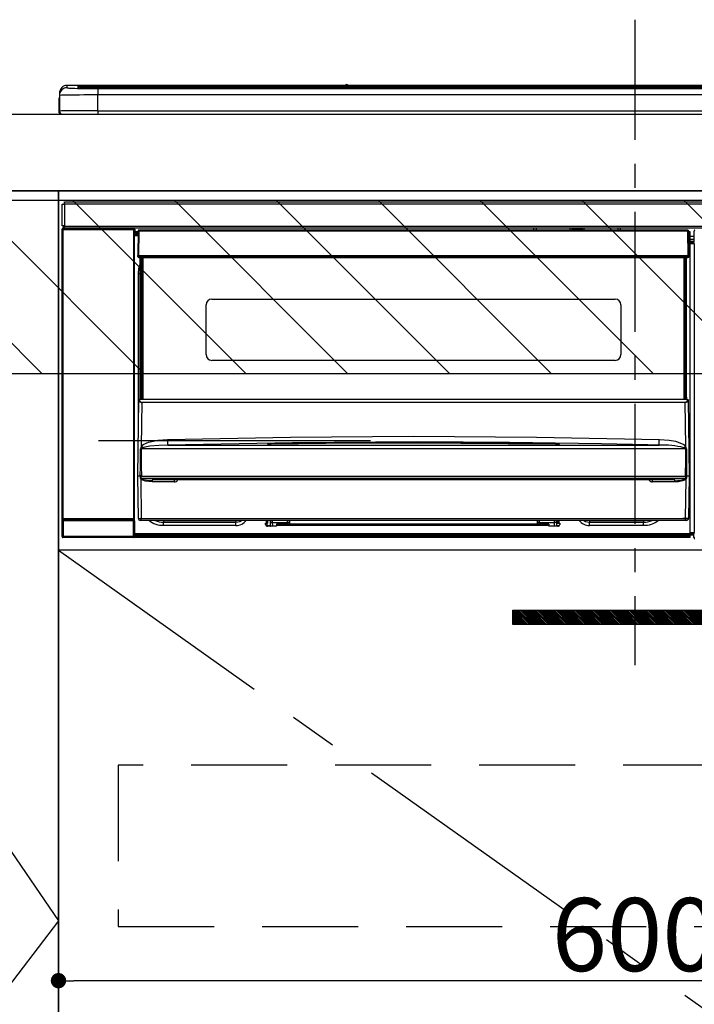
# Model space of a CAD drawing. Extents: x 55896 to 82369, y -11055 to -2185.
# Drawn here: x 75139 to 75490, y -8588 to -8076 of the extents above; entities that cross this region are included whole.
import ezdxf

# ---------------------------------------------------------------- set-up
doc = ezdxf.new("R2010")
doc.units = 0
doc.header["$LTSCALE"] = 50
doc.header["$MEASUREMENT"] = 0
doc.linetypes.add('CENTER', pattern=[2, 1.25, -0.25, 0.25, -0.25])
doc.linetypes.add('HIDDEN', pattern=[0.375, 0.25, -0.125])
doc.layers.get('0').update_dxf_attribs({"linetype": 'CONTINUOUS'})
doc.layers.get('DEFPOINTS').update_dxf_attribs({"color": 146, "linetype": 'CONTINUOUS'})
for name, color, linetype in [('120-キャビネット（外）', 7, 'CONTINUOUS'), ('121-キャビネット（中）', 253, 'HIDDEN'), ('122-扉', 6, 'CONTINUOUS'), ('123-扉向き', 231, 'CENTER'), ('126-甲板', 2, 'CONTINUOUS'), ('142-把手', 4, 'CONTINUOUS'), ('150-機器', 8, 'CONTINUOUS'), ('180-補助', 161, 'CONTINUOUS')]:
    doc.layers.add(name, color=color, linetype=linetype)
doc.styles.add('KH001', font='txt')
doc.dimstyles.new('KH1xx015', dxfattribs={"dimscale": 10, "dimtxt": 3.8, "dimasz": 0.8, "dimexe": 0.3, "dimexo": 1.2, "dimgap": 0.5, "dimtad": 3, "dimdec": 1, "dimdsep": 46, "dimlunit": 6, "dimtxsty": 'KH001', "dimblk": 'DOT', "dimcen": 1, "dimdle": 1, "dimclrd": 256, "dimclre": 256, "dimclrt": 256, "dimadec": 0, "dimazin": 0, "dimtfac": 1, "dimtdec": 1, "dimtix": 1, "dimtmove": 2, "dimatfit": 3, "dimldrblk": 'CLOSEDBLANK', "dimfxl": 1, "dimtolj": 1, "dimtzin": 0, "dimlwd": -1, "dimlwe": -1, "dimarcsym": 0})

# ---------------------------------------------------------------- blocks, each defined once
blk = doc.blocks.new('_Dot')
at = {"color": 0, "linetype": 'ByBlock', "lineweight": -2}
blk.add_line((-0.5, 0), (-1, 0), dxfattribs=at)
at = {"color": 0, "linetype": 'ByBlock', "const_width": 0.5}
blk.add_lwpolyline([(-0.25, 0, 1), (0.25, 0, 1)], format="xyb", close=True, dxfattribs=at)
blk = doc.blocks.new('*D138')
at = {"layer": 'DEFPOINTS', "transparency": 16777216}
for p, q in [((75759.43, -8363.89), (75759.43, -8579.01)), ((75159.43, -8375.89), (75159.43, -8579.01)), ((75751.43, -8576.01), (75167.43, -8576.01))]:
    blk.add_line(p, q, dxfattribs=at)
at = {"layer": 'DEFPOINTS', "color": 0, "transparency": 16777216}
for p in [(75759.43, -8351.89), (75159.43, -8363.89), (75159.43, -8576.01)]:
    blk.add_point(p, dxfattribs=at)
at = {"layer": 'DEFPOINTS', "transparency": 16777216, "xscale": 8, "yscale": 8, "zscale": 8, "rotation": 180}
blk.add_blockref('_Dot', (75159.43, -8576.01), dxfattribs=at)
at = {"layer": 'DEFPOINTS', "transparency": 16777216, "xscale": 8, "yscale": 8, "zscale": 8}
blk.add_blockref('_Dot', (75759.43, -8576.01), dxfattribs=at)
at = {"layer": 'DEFPOINTS', "transparency": 16777216, "insert": (75459.43, -8552.01), "char_height": 38, "attachment_point": 5, "style": 'KH001'}
blk.add_mtext('\\A1;600', dxfattribs=at)
blk = doc.blocks.new('_ClosedBlank')
at = {"color": 0, "linetype": 'ByBlock', "lineweight": -2}
for p, q in [((-1, 0.167), (0, 0)), ((-1, 0.167), (-1, -0.167)), ((0, 0), (-1, -0.167))]:
    blk.add_line(p, q, dxfattribs=at)
blk = doc.blocks.new('HT-F6S_S')
at = {"layer": '150-機器', "color": 161, "linetype": 'CENTER'}
blk.add_line((0, 49.1), (0, -286.92), dxfattribs=at)
at = {"layer": '150-機器', "color": 13, "linetype": 'Continuous'}
for p, q in [((-299.5, 10.93), (-299.5, 9.68)), ((-295.5, 13.68), (-295.5, 14.93)), ((-150.73, 14.93), (-295.5, 14.93)), ((-150.73, 14.93), (-295.5, 14.93)), ((-295.5, 14.93), (-295.5, 14.93)), ((-290, 14.71), (-290, 13.69)), ((-290, 13.69), (-289.9, 13.68)), ((-289.9, 13.68), (-289.9, 13.68)), ((-289.5, 13.61), (-289.5, 14.21)), ((-289.5, 13.61), (-289.5, 14.21)), ((-284.5, 14.86), (-284.5, 14.36)), ((-284.5, 14.86), (284.5, 14.86)), ((284.5, 14.36), (-284.5, 14.36)), ((-284.5, 13.83), (-284.5, 14.36)), ((234.74, 13.83), (-284, 13.83)), ((279.5, 13.42), (-279.5, 13.42)), ((-279.5, 13.42), (-279.5, 13.42)), ((279.5, 13.42), (-279.5, 13.42)), ((-279.5, 13.25), (-279.5, 9.93)), ((-279.5, 13.25), (279.5, 13.25)), ((-253.25, 13.56), (-253.25, 13.42)), ((-241.25, 13.59), (-252.25, 13.59)), ((-240.25, 13.56), (-240.25, 13.42)), ((-240.25, 13.42), (-240.25, 13.56)), ((-219, 13.56), (-219, 13.42)), ((-207, 13.59), (-218, 13.59)), ((-206, 13.56), (-206, 13.42)), ((-206, 13.42), (-206, 13.56)), ((-200, 13.56), (-200, 13.42)), ((-169, 13.59), (-199, 13.59)), ((-168, 13.56), (-168, 13.42)), ((-168, 13.42), (-168, 13.56)), ((-162, 13.56), (-162, 13.42)), ((-150, 13.59), (-161, 13.59)), ((-150.69, 14.88), (-150.74, 14.89)), ((-150.74, 14.89), (-150.74, 14.89)), ((-150.52, 14.88), (-150.69, 14.88)), ((-150.28, 14.87), (-150.52, 14.88)), ((-150, 14.87), (-150.28, 14.87)), ((-149.72, 14.87), (-150, 14.87)), ((-149.48, 14.88), (-149.72, 14.87)), ((-149.31, 14.88), (-149.48, 14.88)), ((-149.26, 14.89), (-149.31, 14.88)), ((149.27, 14.93), (-149.27, 14.93)), ((149.27, 14.93), (-149.27, 14.93)), ((-149.26, 14.89), (-149.26, 14.89)), ((-149, 13.56), (-149, 13.42)), ((-149, 13.42), (-149, 13.56)), ((-120.66, 13.56), (-120.66, 13.42)), ((-108.66, 13.58), (-119.66, 13.58)), ((-107.66, 13.56), (-107.66, 13.42)), ((-107.66, 13.42), (-107.66, 13.56)), ((-101.66, 13.56), (-101.66, 13.42)), ((-89.66, 13.58), (-100.66, 13.58)), ((-88.66, 13.56), (-88.66, 13.42)), ((-88.66, 13.42), (-88.66, 13.56)), ((-82.66, 13.56), (-82.66, 13.42)), ((-70.66, 13.58), (-81.66, 13.58)), ((-69.66, 13.56), (-69.66, 13.42)), ((-69.66, 13.42), (-69.66, 13.56)), ((-63.66, 13.56), (-63.66, 13.42)), ((-32.66, 13.58), (-62.66, 13.58)), ((-31.66, 13.56), (-31.66, 13.42)), ((-31.66, 13.42), (-31.66, 13.56)), ((-25.66, 13.56), (-25.66, 13.42)), ((-13.66, 13.58), (-24.66, 13.58)), ((-12.66, 13.56), (-12.66, 13.42)), ((-12.66, 13.42), (-12.66, 13.56)), ((19.34, 13.56), (19.34, 13.42)), ((31.34, 13.58), (20.34, 13.58)), ((-299.9, 7.4), (-299.6, 7.4)), ((-299.9, 7.4), (-299.9, 1.5)), ((-299.6, 7.4), (-299.57, 7.73)), ((-299.6, 0.6), (-299.6, 7.4)), ((-299.57, 7.73), (-299.5, 7.97)), ((-299.5, 9.68), (-299.5, 1.5)), ((-279.5, 1.75), (-279.5, 9.93)), ((279.5, 9.93), (-279.5, 9.93)), ((-298.4, 0), (-298, 0)), ((-298, 0), (298, 0)), ((-279.5, 1.75), (-279.5, 0)), ((-279.5, 1.75), (279.5, 1.75)), ((-296.8, -45.78), (296.8, -45.78)), ((-296.8, -46.88), (-296.8, -45.78)), ((-298, -58.28), (-298, -46.98)), ((-298, -46.98), (-296.9, -46.98)), ((-296.9, -46.98), (-296.9, -58.28)), ((-296.9, -46.98), (-296.8, -46.98)), ((296.8, -46.88), (-296.8, -46.88)), ((-296.8, -46.98), (-296.8, -46.88)), ((-298.17, -59.98), (-298, -60.14)), ((-298.17, -219.91), (-298.17, -59.98)), ((-296.9, -58.28), (-298, -58.28)), ((-297.5, -60.14), (-298, -60.14)), ((-298, -60.14), (-298, -210.75)), ((-297.5, -59.64), (-297.67, -59.48)), ((-297.67, -59.48), (-297.37, -59.48)), ((-297.5, -60.14), (-297.5, -59.64)), ((-261, -59.64), (-297.5, -59.64)), ((-297.5, -60.14), (-261, -60.14)), ((-297.5, -210.75), (-297.5, -60.14)), ((-297.37, -58.28), (-297.37, -59.48)), ((-297.31, -59.54), (-297.37, -59.48)), ((-297.31, -59.54), (-297.31, -58.28)), ((-297.14, -58.28), (-297.14, -59.56)), ((-296.8, -58.28), (-296.9, -58.28)), ((-296.8, -58.38), (-296.8, -58.28)), ((-296.8, -59.48), (-296.8, -58.38)), ((-296.8, -58.38), (296.8, -58.38)), ((296.8, -59.48), (-296.8, -59.48)), ((-296.15, -59.57), (-296.15, -59.48)), ((-295.45, -59.57), (-296.15, -59.57)), ((-295.45, -59.57), (-295.45, -59.48)), ((-295.37, -59.48), (-295.45, -59.57)), ((-292.34, -59.6), (-292.57, -59.49)), ((-291.31, -59.61), (-291.34, -59.61)), ((-290.2, -59.55), (-290.31, -59.6)), ((-290.2, -59.48), (-290.2, -59.55)), ((-286.2, -59.55), (-286.2, -59.48)), ((-286.09, -59.6), (-286.2, -59.55)), ((-285.06, -59.61), (-285.09, -59.61)), ((-283.83, -59.49), (-284.06, -59.6)), ((-275.35, -59.48), (-275.25, -59.53)), ((-275.25, -59.53), (-272.75, -59.53)), ((-272.75, -59.48), (-272.75, -59.53)), ((-265.75, -59.53), (-265.75, -59.48)), ((-265.75, -59.53), (-263.25, -59.53)), ((-263.25, -59.53), (-263.15, -59.48)), ((-262.42, -59.48), (-262.42, -59.56)), ((-262.41, -59.48), (-262.42, -59.56)), ((-261.92, -59.48), (-261.92, -59.57)), ((-261.92, -59.57), (-261.42, -59.57)), ((-261.42, -59.48), (-261.42, -59.57)), ((-260.92, -59.56), (-261, -59.64)), ((-261, -59.64), (-261, -60.14)), ((-260.5, -60.14), (-261, -60.14)), ((-261, -60.14), (-261, -210.75)), ((-260.83, -59.48), (-260.92, -59.56)), ((-260.92, -59.48), (-260.92, -59.56)), ((-260.5, -60.14), (-260.33, -59.98)), ((-260.5, -210.75), (-260.5, -60.14)), ((-260.33, -59.98), (-260.33, -63.4)), ((-258.6, -61.3), (-260.1, -61.3)), ((-260.1, -61.3), (-260.1, -61.9)), ((-258.6, -60.99), (-258.77, -73.6)), ((-258.45, -60.64), (-258.43, -60.66)), ((-258.44, -60.85), (-258.45, -60.99)), ((-258.39, -60.71), (-258.44, -60.85)), ((-258.43, -60.66), (-258.39, -60.71)), ((-258.27, -60.66), (-258.39, -60.71)), ((-258.1, -60.64), (-258.27, -60.66)), ((-258.1, -60.99), (-258.27, -73.6)), ((-258.1, -60.5), (-258.1, -60.64)), ((27.7, -60.5), (-258.1, -60.5)), ((-258.1, -60.64), (-258.1, -60.99)), ((27.7, -60.99), (-258.1, -60.99)), ((-52.5, -60.5), (-52.5, -59.48)), ((-51.3, -59.48), (-51.3, -60.5)), ((-35.5, -60.43), (-33.75, -60.43)), ((-35.5, -60.5), (-35.5, -60.43)), ((-33.75, -59.48), (-33.75, -60.5)), ((-32.55, -60.5), (-32.55, -59.48)), ((-27.45, -60.06), (-32.55, -60.06)), ((-27.45, -59.48), (-27.45, -60.5)), ((-26.25, -60.5), (-26.25, -59.48)), ((-26.25, -60.43), (-24.5, -60.43)), ((-24.5, -60.43), (-24.5, -60.5)), ((-8.7, -60.5), (-8.7, -59.48)), ((-7.5, -59.48), (-7.5, -60.5)), ((27.7, -60.99), (27.7, -60.5)), ((27.87, -73.6), (27.7, -60.99)), ((28.37, -73.6), (28.2, -60.99)), ((28.9, -61.3), (28.2, -61.3)), ((28.9, -61.9), (28.9, -61.3)), ((30.86, -62.01), (30.86, -60.96)), ((31.09, -61.19), (30.86, -60.96)), ((-260.1, -63.4), (-260.34, -63.4)), ((-260.1, -61.9), (-260.1, -62.3)), ((-258.61, -61.9), (-260.1, -61.9)), ((-260.1, -62.3), (-260.1, -62.9)), ((-258.62, -62.3), (-260.1, -62.3)), ((-258.63, -62.9), (-260.1, -62.9)), ((-260.1, -63.4), (-260.1, -62.9)), ((-258.63, -63.4), (-260.1, -63.4)), ((28.9, -61.9), (28.21, -61.9)), ((28.9, -62.3), (28.22, -62.3)), ((28.9, -62.9), (28.23, -62.9)), ((28.9, -63.4), (28.23, -63.4)), ((28.9, -62.3), (28.9, -61.9)), ((28.9, -62.9), (28.9, -62.3)), ((28.9, -63.4), (28.9, -62.9)), ((28.9, -218.4), (28.9, -63.4)), ((30.93, -63.7), (28.9, -63.7)), ((28.9, -65.1), (30.93, -65.1)), ((30.93, -66.3), (28.9, -66.3)), ((30.84, -66.58), (30.93, -66.48)), ((30.84, -67.01), (30.84, -66.58)), ((30.93, -62.08), (30.86, -62.01)), ((30.93, -66.48), (30.93, -62.08)), ((28.9, -66.8), (30.84, -66.8)), ((30.84, -67.01), (28.9, -67.01)), ((28.9, -67.1), (30.93, -67.1)), ((30.94, -67.6), (28.9, -67.6)), ((30.93, -67.1), (30.84, -67.01)), ((30.94, -67.6), (30.94, -217.9)), ((-258.77, -73.6), (-258.27, -73.6)), ((-258.63, -74.11), (-258.63, -73.6)), ((-258.27, -73.6), (-258.13, -73.6)), ((-258.13, -73.6), (27.73, -73.6)), ((-258.13, -73.6), (-258.13, -74.11)), ((-258.13, -74.11), (-258.13, -74.6)), ((-258.13, -74.11), (27.73, -74.11)), ((-258.13, -74.6), (27.73, -74.6)), ((-257.4, -147.36), (-257.4, -74.6)), ((-256.9, -74.6), (-256.9, -147.36)), ((-256.65, -148.5), (-256.65, -74.6)), ((-256.15, -74.6), (-256.15, -148.5)), ((25.75, -148.5), (25.75, -74.6)), ((26.25, -148.5), (26.25, -74.6)), ((26.5, -147.36), (26.5, -74.6)), ((27, -147.36), (27, -74.6)), ((27.73, -73.6), (27.87, -73.6)), ((27.73, -74.11), (27.73, -73.6)), ((27.73, -74.6), (27.73, -74.11)), ((27.87, -73.6), (28.37, -73.6)), ((28.23, -74.11), (28.23, -73.6)), ((-258.35, -83), (-258.1, -80.44)), ((-258.1, -80.44), (-257.4, -78.13)), ((-258.35, -163.62), (-258.35, -83)), ((-258.35, -83), (-257.4, -83)), ((-220.2, -96.35), (-10.2, -96.35)), ((-223.2, -125.25), (-223.2, -99.35)), ((-7.2, -99.35), (-7.2, -125.25)), ((-10.2, -128.25), (-220.2, -128.25)), ((-257.94, -148.5), (-257.95, -148.65)), ((-257.94, -148.5), (27.54, -148.5)), ((-257.94, -148.5), (-257.94, -148.5)), ((-257.4, -147.36), (-256.9, -147.36)), ((-257.4, -147.81), (-257.4, -147.36)), ((-256.9, -147.81), (-257.4, -147.81)), ((-257.4, -148.5), (-257.4, -147.81)), ((-256.9, -147.36), (-256.9, -147.81)), ((-256.9, -147.81), (-256.9, -148.5)), ((26.5, -147.36), (27, -147.36)), ((26.5, -147.81), (26.5, -147.36)), ((27, -147.81), (26.5, -147.81)), ((26.5, -148.5), (26.5, -147.81)), ((27, -147.36), (27, -147.81)), ((27, -148.5), (27, -147.81)), ((27.55, -148.65), (27.54, -148.5)), ((27.54, -148.5), (27.54, -148.5)), ((-258.7, -188.5), (-258.15, -148.78)), ((-258.15, -148.78), (-258.14, -148.7)), ((-256.66, -150.1), (-256.98, -172.82)), ((-256.66, -150.1), (-256.66, -149.96)), ((-256.66, -149.96), (26.26, -149.96)), ((26.26, -150.1), (-256.66, -150.1)), ((26.26, -150.1), (26.26, -149.96)), ((26.58, -172.82), (26.26, -150.1)), ((27.74, -148.7), (27.75, -148.78)), ((27.75, -148.78), (28.3, -188.5)), ((-243.22, -169.38), (-179.23, -168.17)), ((-179.23, -168.17), (-115.24, -167.76)), ((-115.24, -167.76), (-51.21, -168.17)), ((-51.21, -168.17), (12.82, -169.38)), ((-256.96, -174.2), (-257, -174.25)), ((-257, -174.25), (-257, -174.29)), ((-256.98, -172.82), (-255.88, -171.96)), ((-256.92, -174.16), (-256.96, -174.2)), ((-256.56, -173.95), (-256.92, -174.16)), ((-256.05, -173.7), (-256.56, -173.95)), ((-255.03, -173.36), (-256.05, -173.7)), ((-255.88, -171.96), (-253.19, -170.8)), ((-252.52, -172.9), (-255.03, -173.36)), ((-253.19, -170.8), (-248.3, -169.77)), ((-247.83, -172.48), (-252.52, -172.9)), ((-248.3, -169.77), (-243.22, -169.38)), ((-243.14, -172.33), (-247.83, -172.48)), ((-178.2, -171.11), (-243.14, -172.33)), ((-243.14, -172.33), (12.74, -172.33)), ((-191.21, -171.75), (-191.21, -171.67)), ((-190.78, -171.83), (-190.87, -171.82)), ((-190.87, -171.82), (-190.87, -171.82)), ((-190.87, -171.82), (-190.82, -171.84)), ((-190.82, -171.84), (-190.78, -171.85)), ((-190.5, -171.86), (-190.78, -171.83)), ((-189.94, -171.88), (-190.5, -171.86)), ((-189.28, -171.88), (-189.94, -171.88)), ((-189.21, -171.88), (-189.28, -171.88)), ((-189.21, -171.47), (-115.19, -170.92)), ((-189.21, -171.5), (-189.21, -171.47)), ((-189.21, -171.57), (-189.21, -171.5)), ((-160.79, -171.55), (-189.21, -171.88)), ((-189.21, -171.67), (-189.21, -171.57)), ((-189.21, -171.79), (-189.21, -171.67)), ((-189.21, -171.87), (-189.21, -171.79)), ((-113.25, -170.71), (-178.2, -171.11)), ((-115.19, -171.34), (-160.79, -171.55)), ((-115.19, -170.92), (-70.13, -171.13)), ((-41.19, -171.88), (-115.19, -171.34)), ((-65.25, -170.96), (-113.25, -170.71)), ((-70.13, -171.13), (-41.19, -171.47)), ((-17.25, -171.67), (-65.25, -170.96)), ((-41.19, -171.47), (-41.19, -171.5)), ((-41.19, -171.5), (-41.19, -171.57)), ((-41.19, -171.57), (-41.19, -171.67)), ((-41.19, -171.67), (-41.19, -171.79)), ((-41.19, -171.79), (-41.19, -171.88)), ((-40.65, -171.88), (-41.19, -171.88)), ((-40.1, -171.87), (-40.65, -171.88)), ((-39.75, -171.85), (-40.1, -171.87)), ((-39.58, -171.83), (-39.75, -171.85)), ((-39.63, -171.86), (-39.57, -171.83)), ((-39.53, -171.82), (-39.58, -171.83)), ((-39.57, -171.83), (-39.53, -171.82)), ((-39.53, -171.82), (-39.53, -171.82)), ((-39.19, -171.67), (-39.19, -171.75)), ((6.75, -172.18), (-17.25, -171.67)), ((12.74, -172.33), (6.75, -172.18)), ((12.74, -172.33), (12.75, -172.24)), ((12.75, -172.04), (12.76, -171.76)), ((12.75, -172.24), (12.75, -172.04)), ((12.76, -171.76), (12.77, -171.39)), ((12.77, -171.39), (12.78, -170.95)), ((12.78, -170.95), (12.79, -170.46)), ((12.79, -170.46), (12.8, -169.93)), ((12.8, -169.93), (12.82, -169.38)), ((12.82, -169.38), (18, -169.78)), ((18, -169.78), (21.24, -170.37)), ((21.24, -170.37), (24.43, -171.42)), ((24.43, -171.42), (25.55, -172.01)), ((25.55, -172.01), (26.58, -172.82)), ((26.1, -173.91), (25.65, -173.7)), ((26.5, -174.15), (26.1, -173.91)), ((26.58, -174.22), (26.5, -174.15)), ((26.6, -174.26), (26.58, -174.22)), ((-257.38, -183.3), (-257.33, -174.3)), ((-257, -174.29), (-257, -174.3)), ((26.6, -174.3), (-257, -174.3)), ((-257, -174.3), (-256.89, -183.29)), ((26.53, -179.49), (26.6, -174.3)), ((26.6, -174.3), (26.6, -174.26)), ((26.93, -174.3), (26.95, -179.5)), ((-257.41, -188.49), (-257.38, -183.3)), ((-256.89, -183.29), (-256.85, -188.49)), ((26.45, -188.49), (26.53, -179.49)), ((26.95, -179.5), (27.01, -188.49)), ((-258.39, -210.51), (-258.7, -188.5)), ((-257.41, -188.5), (-258.7, -188.5)), ((-257.4, -188.49), (-257.41, -188.49)), ((-257.41, -188.49), (-257.41, -188.49)), ((-257.41, -188.49), (-257.41, -188.49)), ((-257.41, -188.5), (-257.41, -188.49)), ((-257.4, -188.5), (-257.41, -188.5)), ((-257.41, -188.5), (-257.41, -188.5)), ((-257.39, -188.49), (-257.4, -188.49)), ((-257.4, -188.49), (-257.4, -188.49)), ((-257.4, -188.49), (-257.4, -188.49)), ((-257.4, -188.49), (-257.4, -188.49)), ((-257.4, -188.49), (-257.4, -188.49)), ((-257.39, -188.49), (-257.4, -188.5)), ((-257.31, -188.34), (-257.28, -188.25)), ((-257.31, -188.5), (-257.31, -188.34)), ((-257.31, -188.51), (-257.31, -188.5)), ((-257.31, -189.51), (-257.31, -188.51)), ((-257.28, -189.71), (-257.31, -189.51)), ((-257.28, -188.25), (-257.26, -188.18)), ((-257.26, -188.18), (-257.22, -188.13)), ((-257.22, -188.13), (-257.2, -188.1)), ((-257.2, -188.1), (-257.18, -188.09)), ((-257.18, -188.09), (-257.17, -188.09)), ((-257.17, -188.09), (-257.15, -188.09)), ((-257.15, -188.09), (-257.14, -188.1)), ((-257.14, -188.1), (-257.11, -188.12)), ((-257.11, -188.12), (-257.07, -188.2)), ((-257.07, -188.2), (-257.06, -188.22)), ((-257.06, -188.22), (-257.06, -188.51)), ((-257.06, -188.51), (-257.06, -189.51)), ((-257.06, -189.51), (26.66, -189.51)), ((-256.88, -188.49), (-256.89, -188.49)), ((-256.85, -188.5), (-256.88, -188.49)), ((-256.85, -188.49), (-256.85, -188.49)), ((-256.85, -188.49), (-256.85, -188.5)), ((-256.85, -188.5), (26.45, -188.5)), ((26.45, -188.5), (26.45, -188.49)), ((26.45, -188.49), (26.45, -188.49)), ((26.45, -188.49), (26.46, -188.49)), ((26.46, -188.49), (26.46, -188.49)), ((26.46, -188.49), (26.47, -188.49)), ((26.47, -188.49), (26.48, -188.49)), ((26.48, -188.49), (26.48, -188.49)), ((26.48, -188.49), (26.49, -188.49)), ((26.49, -188.49), (26.49, -188.49)), ((26.49, -188.49), (26.5, -188.49)), ((26.66, -188.22), (26.71, -188.13)), ((26.66, -188.5), (26.66, -188.22)), ((26.66, -188.51), (26.66, -188.5)), ((26.66, -188.53), (26.66, -188.51)), ((26.66, -189.51), (26.66, -188.53)), ((26.71, -188.13), (26.73, -188.1)), ((26.73, -188.1), (26.75, -188.09)), ((26.75, -188.09), (26.76, -188.09)), ((26.76, -188.09), (26.78, -188.09)), ((26.78, -188.09), (26.79, -188.1)), ((26.79, -188.1), (26.82, -188.12)), ((26.82, -188.12), (26.87, -188.22)), ((26.87, -188.22), (26.91, -188.34)), ((26.91, -188.34), (26.91, -188.5)), ((26.91, -188.5), (26.91, -189.51)), ((26.99, -188.49), (26.99, -188.49)), ((26.99, -188.49), (27, -188.49)), ((27, -188.5), (26.99, -188.49)), ((27, -188.49), (27, -188.49)), ((27, -188.49), (27, -188.49)), ((27, -188.49), (27, -188.49)), ((27, -188.49), (27.01, -188.49)), ((27.01, -188.5), (27, -188.5)), ((27.01, -188.49), (27.01, -188.49)), ((27.01, -188.49), (27.01, -188.49)), ((27.01, -188.49), (27.01, -188.5)), ((28.3, -188.5), (27.01, -188.5)), ((27.01, -188.5), (27.01, -188.5)), ((28.3, -188.5), (27.99, -210.51)), ((-257.18, -190), (-257.28, -189.71)), ((-257.18, -190), (-256.89, -210.51)), ((-256.58, -190.49), (-257.18, -190)), ((-254.76, -191.14), (-256.58, -190.49)), ((-251.24, -191.49), (-254.76, -191.14)), ((20.84, -190.5), (-251.24, -190.5)), ((-251.24, -190.5), (-251.24, -191.49)), ((-239.7, -191.49), (-251.24, -191.49)), ((-239.7, -190.5), (-239.7, -191.49)), ((9.3, -191.49), (9.3, -190.5)), ((20.84, -191.49), (9.3, -191.49)), ((20.84, -191.49), (20.84, -190.5)), ((22.85, -191.39), (20.84, -191.49)), ((24.84, -191.02), (22.85, -191.39)), ((25.95, -190.61), (24.84, -191.02)), ((26.6, -190.2), (25.95, -190.61)), ((26.49, -210.51), (26.78, -190)), ((26.78, -190), (26.6, -190.2)), ((-298.07, -219.82), (-298.07, -211.81)), ((-298.07, -211.81), (-297.57, -211.81)), ((-298, -210.75), (-298.06, -210.81)), ((-297.5, -210.75), (-298, -210.75)), ((-260.93, -211.81), (-297.57, -211.81)), ((-297.57, -211.81), (-297.57, -219.82)), ((-297.56, -211.31), (-297.5, -211.25)), ((-297.56, -211.31), (-260.94, -211.31)), ((-297.5, -210.75), (-297.5, -211.25)), ((-261, -210.75), (-297.5, -210.75)), ((-297.5, -211.25), (-261, -211.25)), ((-261, -211.25), (-261, -210.75)), ((-260.5, -210.75), (-261, -210.75)), ((-261, -211.25), (-260.94, -211.31)), ((-260.93, -211.81), (-260.43, -211.81)), ((-260.93, -219.82), (-260.93, -211.81)), ((-260.44, -210.81), (-260.5, -210.75)), ((-260.43, -211.81), (-260.43, -219.82)), ((-256.89, -211.5), (-257.39, -211.5)), ((-256.89, -210.51), (26.49, -210.51)), ((-256.89, -211.5), (-256.89, -210.51)), ((26.49, -211.5), (-256.89, -211.5)), ((-247.34, -211.51), (-247.39, -211.5)), ((-245.25, -211.72), (-247.34, -211.51)), ((-245.25, -211.5), (-245.25, -211.72)), ((-207.65, -211.72), (-245.25, -211.72)), ((-245.25, -211.72), (-245.25, -212.45)), ((-245.25, -212.45), (-207.65, -212.45)), ((-245.25, -214.1), (-245.25, -212.45)), ((-207.65, -214.1), (-245.25, -214.1)), ((-206.54, -211.5), (-207.65, -211.72)), ((-207.65, -211.5), (-207.65, -211.72)), ((-207.65, -211.72), (-207.65, -212.45)), ((-207.65, -212.45), (-205.56, -212.04)), ((-207.65, -214.1), (-207.65, -212.45)), ((-205.56, -212.04), (-204.76, -211.5)), ((-192.15, -213), (-191.65, -213)), ((-192.15, -213.6), (-192.15, -213)), ((-192.12, -213.13), (-191.79, -213.04)), ((-191.79, -213.04), (-191.4, -213)), ((-191.65, -213), (-191.65, -211.5)), ((-191.05, -213), (-191.65, -213)), ((-191.4, -214.1), (-191.4, -213)), ((-191.4, -214.1), (-189.64, -214.1)), ((-186.55, -214.6), (-191.15, -214.6)), ((-191.05, -213), (-191.05, -211.5)), ((-189.67, -211.71), (-189.67, -211.5)), ((-189.64, -214.12), (-189.67, -211.71)), ((-188.69, -211.5), (-188.67, -212.7)), ((-188.67, -212.7), (-180.7, -212.7)), ((-188.67, -212.7), (-188.67, -212.7)), ((-188.67, -212.7), (-188.64, -214.6)), ((-186.55, -213.5), (-186.55, -214.1)), ((-44.65, -213.5), (-186.55, -213.5)), ((-186.55, -214.1), (-186.55, -214.6)), ((-44.65, -214.1), (-186.55, -214.1)), ((-180.7, -212.7), (-180.7, -211.5)), ((-180.7, -213.5), (-180.7, -212.7)), ((-179.7, -211.5), (-179.7, -211.7)), ((-179.7, -211.7), (-179.7, -213.5)), ((-50.7, -211.7), (-50.7, -211.5)), ((-50.7, -213.5), (-50.7, -211.7)), ((-49.7, -211.5), (-49.7, -212.7)), ((-49.7, -212.7), (-41.73, -212.7)), ((-49.7, -212.7), (-49.7, -213.5)), ((-44.65, -213.5), (-44.65, -214.1)), ((-44.65, -214.6), (-44.65, -214.1)), ((-40.05, -214.6), (-44.65, -214.6)), ((-41.76, -214.6), (-41.73, -212.7)), ((-41.73, -212.7), (-41.71, -211.5)), ((-41.73, -212.7), (-41.73, -212.7)), ((-40.73, -211.71), (-40.76, -214.12)), ((-40.76, -214.1), (-39.18, -214.1)), ((-40.73, -211.5), (-40.73, -211.71)), ((-40.15, -211.5), (-40.15, -213)), ((-40.15, -213), (-39.55, -213)), ((-39.55, -211.5), (-39.55, -213)), ((-39.55, -213), (-39.05, -213)), ((-39.05, -213), (-39.05, -213.6)), ((-26.44, -211.5), (-25.64, -212.04)), ((-25.64, -212.04), (-23.55, -212.45)), ((-23.55, -211.72), (-24.66, -211.5)), ((-23.55, -211.5), (-23.55, -211.72)), ((4.55, -211.72), (-23.55, -211.72)), ((-23.55, -211.72), (-23.55, -212.45)), ((-23.55, -212.45), (4.55, -212.45)), ((-23.55, -214.1), (-23.55, -212.45)), ((4.55, -214.1), (-23.55, -214.1)), ((4.55, -211.5), (4.55, -211.72)), ((6.64, -211.51), (4.55, -211.72)), ((4.55, -211.72), (4.55, -212.45)), ((4.55, -214.1), (4.55, -212.45)), ((6.69, -211.5), (6.64, -211.51)), ((26.49, -211.5), (26.49, -210.51)), ((26.99, -211.5), (26.49, -211.5)), ((-298.17, -219.91), (-298.07, -219.82)), ((-298.07, -219.82), (-297.57, -219.82)), ((-297.57, -220.32), (-297.67, -220.41)), ((-297.57, -219.82), (-297.57, -220.32)), ((-297.57, -219.82), (-260.93, -219.82)), ((-260.93, -220.32), (-297.57, -220.32)), ((-260.93, -219.82), (-260.43, -219.82)), ((-260.93, -219.82), (-260.93, -220.32)), ((-260.83, -220.41), (-260.93, -220.32)), ((-260.43, -219.82), (-260.33, -219.91)), ((-260.34, -218.4), (-260.1, -218.4)), ((-260.33, -218.4), (-260.33, -219.91)), ((-260.1, -218.4), (28.9, -218.4)), ((-260.1, -218.9), (-260.1, -218.4)), ((-260.1, -218.9), (-260.1, -219.5)), ((28.9, -218.9), (-260.1, -218.9)), ((28.9, -219.5), (-260.1, -219.5)), ((-260.1, -219.5), (-260.1, -219.9)), ((28.9, -219.9), (-260.1, -219.9)), ((-260.1, -219.9), (-260.1, -220.5)), ((28.9, -217.9), (30.94, -217.9)), ((28.9, -218.9), (28.9, -218.4)), ((30.93, -218.4), (28.9, -218.4)), ((28.9, -218.49), (30.84, -218.49)), ((28.9, -219.5), (28.9, -218.9)), ((28.9, -219.1), (30.84, -219.1)), ((28.9, -219.9), (28.9, -219.5)), ((28.9, -220.5), (28.9, -219.9)), ((30.93, -218.4), (30.84, -218.49)), ((30.84, -220.49), (30.84, -218.49)), ((30.84, -220.49), (31.2, -220.13)), ((-271.4, -220.41), (-297.67, -220.41)), ((-271.4, -220.5), (-271.4, -220.41)), ((-261.4, -220.5), (-271.4, -220.5)), ((-260.83, -220.41), (-261.4, -220.41)), ((-261.4, -220.41), (-261.4, -220.5)), ((28.9, -220.5), (-260.1, -220.5))]:
    blk.add_line(p, q, dxfattribs=at)
for points in [[(-295.5, 13.68), (-295.38, 13.63), (-295.12, 13.59)], [(-295.12, 13.59), (-294.57, 13.54), (-293.78, 13.49), (-292.77, 13.44), (-291.55, 13.4), (-290.15, 13.36), (-288.57, 13.33), (-286.86, 13.3), (-285.03, 13.28), (-283.12, 13.27), (-281.14, 13.26), (-279.5, 13.25)], [(-279.5, 9.93), (-281.99, 9.93), (-284.45, 9.92), (-286.83, 9.91), (-289.09, 9.9), (-291.2, 9.88), (-293.13, 9.86), (-294.85, 9.84), (-296.33, 9.81), (-297.55, 9.79), (-298.48, 9.76), (-299.12, 9.73), (-299.45, 9.7), (-299.5, 9.68)], [(-279.5, 1.75), (-281.99, 1.75), (-284.45, 1.74), (-286.83, 1.73), (-289.09, 1.72), (-291.2, 1.7), (-293.13, 1.68), (-294.85, 1.66), (-296.33, 1.64), (-297.55, 1.61), (-298.48, 1.58), (-299.12, 1.55), (-299.45, 1.52), (-299.5, 1.5)], [(-297.67, -59.48), (-297.73, -59.49), (-297.79, -59.5), (-297.85, -59.52), (-297.91, -59.54), (-297.96, -59.58), (-298.01, -59.62), (-298.05, -59.66), (-298.09, -59.71), (-298.12, -59.77), (-298.14, -59.82), (-298.16, -59.88), (-298.16, -59.95), (-298.17, -59.98)], [(-297.31, -59.54), (-297.14, -59.56)], [(-297.14, -59.56), (-297.12, -59.56), (-297.08, -59.56), (-297.03, -59.56), (-296.96, -59.56), (-296.89, -59.57), (-296.8, -59.57), (-296.7, -59.57), (-296.59, -59.57), (-296.47, -59.57), (-296.35, -59.57), (-296.23, -59.57), (-296.15, -59.57)], [(-292.57, -59.49), (-292.58, -59.49), (-292.6, -59.49), (-292.64, -59.49), (-292.7, -59.49), (-292.77, -59.48), (-292.85, -59.48), (-292.94, -59.48), (-293.04, -59.48), (-293.15, -59.48), (-293.27, -59.48), (-293.39, -59.48), (-293.51, -59.48), (-293.57, -59.48)], [(-292.34, -59.6), (-292.33, -59.6), (-292.3, -59.61), (-292.26, -59.61), (-292.21, -59.61), (-292.14, -59.61), (-292.06, -59.61), (-291.97, -59.61), (-291.87, -59.61), (-291.76, -59.61), (-291.64, -59.61), (-291.52, -59.61), (-291.39, -59.61), (-291.34, -59.61)], [(-291.31, -59.61), (-291.18, -59.61), (-291.06, -59.61), (-290.94, -59.61), (-290.83, -59.61), (-290.72, -59.61), (-290.62, -59.61), (-290.54, -59.61), (-290.46, -59.61), (-290.4, -59.61), (-290.36, -59.61), (-290.32, -59.61), (-290.31, -59.6), (-290.31, -59.6)], [(-290.2, -59.55), (-290.19, -59.55), (-290.15, -59.56), (-290.07, -59.56), (-289.97, -59.56), (-289.84, -59.56), (-289.69, -59.56), (-289.51, -59.56), (-289.31, -59.57), (-289.09, -59.57), (-288.86, -59.57), (-288.62, -59.57), (-288.38, -59.57), (-288.13, -59.57), (-287.88, -59.57), (-287.63, -59.57), (-287.4, -59.57), (-287.18, -59.57), (-286.97, -59.56), (-286.78, -59.56), (-286.62, -59.56), (-286.48, -59.56), (-286.36, -59.56), (-286.28, -59.56), (-286.23, -59.55), (-286.2, -59.55), (-286.2, -59.55)], [(-286.09, -59.6), (-286.08, -59.6), (-286.06, -59.61), (-286.02, -59.61), (-285.96, -59.61), (-285.9, -59.61), (-285.81, -59.61), (-285.72, -59.61), (-285.62, -59.61), (-285.51, -59.61), (-285.39, -59.61), (-285.27, -59.61), (-285.15, -59.61), (-285.09, -59.61)], [(-285.06, -59.61), (-284.94, -59.61), (-284.81, -59.61), (-284.69, -59.61), (-284.58, -59.61), (-284.48, -59.61), (-284.38, -59.61), (-284.29, -59.61), (-284.22, -59.61), (-284.16, -59.61), (-284.11, -59.61), (-284.08, -59.61), (-284.06, -59.6), (-284.06, -59.6)], [(-282.83, -59.48), (-282.96, -59.48), (-283.08, -59.48), (-283.2, -59.48), (-283.31, -59.48), (-283.42, -59.48), (-283.51, -59.48), (-283.6, -59.48), (-283.67, -59.49), (-283.74, -59.49), (-283.78, -59.49), (-283.81, -59.49), (-283.83, -59.49), (-283.83, -59.49)], [(-272.75, -59.53), (-272.72, -59.54), (-272.64, -59.54), (-272.51, -59.54), (-272.32, -59.55), (-272.09, -59.55), (-271.81, -59.55), (-271.49, -59.56), (-271.14, -59.56), (-270.76, -59.56), (-270.35, -59.56), (-269.93, -59.56), (-269.5, -59.56), (-269.06, -59.56), (-268.63, -59.56), (-268.2, -59.56), (-267.79, -59.56), (-267.41, -59.56), (-267.05, -59.56), (-266.73, -59.55), (-266.45, -59.55), (-266.21, -59.55), (-266.01, -59.55), (-265.87, -59.54), (-265.79, -59.54), (-265.75, -59.53), (-265.75, -59.53)], [(-260.33, -59.98), (-260.34, -59.92), (-260.35, -59.86), (-260.37, -59.8), (-260.4, -59.74), (-260.43, -59.69), (-260.47, -59.64), (-260.51, -59.6), (-260.56, -59.56), (-260.62, -59.53), (-260.68, -59.51), (-260.74, -59.49), (-260.8, -59.48), (-260.83, -59.48)], [(31.36, -60.46), (31.3, -60.47), (31.24, -60.48), (31.18, -60.5), (31.12, -60.52), (31.07, -60.56), (31.02, -60.6), (30.98, -60.64), (30.94, -60.69), (30.91, -60.75), (30.89, -60.81), (30.87, -60.87), (30.86, -60.93), (30.86, -60.96)], [(30.94, -67.6), (30.94, -67.54), (30.94, -67.48), (30.94, -67.42), (30.94, -67.36), (30.94, -67.31), (30.94, -67.26), (30.94, -67.22), (30.94, -67.18), (30.94, -67.15), (30.93, -67.13), (30.93, -67.11), (30.93, -67.1), (30.93, -67.1)], [(-258.15, -148.78), (-258.14, -148.95), (-258.1, -149.11), (-258.05, -149.27), (-257.97, -149.42), (-257.87, -149.55), (-257.76, -149.68), (-257.62, -149.79), (-257.47, -149.89), (-257.31, -149.97), (-257.14, -150.03), (-256.96, -150.08), (-256.77, -150.1), (-256.66, -150.1)], [(-257.95, -148.65), (-257.94, -148.81), (-257.91, -148.97), (-257.86, -149.13), (-257.8, -149.28), (-257.71, -149.42), (-257.61, -149.54), (-257.49, -149.66), (-257.36, -149.75), (-257.22, -149.84), (-257.07, -149.9), (-256.92, -149.94), (-256.76, -149.96), (-256.66, -149.96)], [(26.26, -149.96), (26.43, -149.95), (26.59, -149.92), (26.74, -149.87), (26.89, -149.8), (27.02, -149.71), (27.15, -149.61), (27.26, -149.49), (27.35, -149.36), (27.43, -149.21), (27.49, -149.06), (27.52, -148.9), (27.54, -148.74), (27.55, -148.65)], [(26.26, -150.1), (26.45, -150.09), (26.63, -150.06), (26.81, -150.01), (26.98, -149.94), (27.14, -149.85), (27.28, -149.75), (27.41, -149.63), (27.52, -149.5), (27.61, -149.35), (27.67, -149.2), (27.72, -149.04), (27.74, -148.88), (27.75, -148.78)], [(-298.06, -210.81), (-298.06, -210.82), (-298.06, -210.84), (-298.06, -210.88), (-298.06, -210.93), (-298.07, -211), (-298.07, -211.08), (-298.07, -211.17), (-298.07, -211.27), (-298.07, -211.38), (-298.07, -211.5), (-298.07, -211.62), (-298.07, -211.75), (-298.07, -211.81)], [(-297.56, -211.31), (-297.56, -211.31), (-297.56, -211.32), (-297.56, -211.34), (-297.56, -211.37), (-297.57, -211.4), (-297.57, -211.44), (-297.57, -211.49), (-297.57, -211.54), (-297.57, -211.6), (-297.57, -211.65), (-297.57, -211.71), (-297.57, -211.78), (-297.57, -211.81)], [(-260.93, -211.81), (-260.93, -211.74), (-260.93, -211.68), (-260.93, -211.62), (-260.93, -211.57), (-260.93, -211.51), (-260.93, -211.47), (-260.93, -211.42), (-260.94, -211.39), (-260.94, -211.36), (-260.94, -211.33), (-260.94, -211.32), (-260.94, -211.31), (-260.94, -211.31)], [(-260.43, -211.81), (-260.43, -211.68), (-260.43, -211.56), (-260.43, -211.44), (-260.43, -211.33), (-260.43, -211.22), (-260.43, -211.13), (-260.43, -211.04), (-260.44, -210.97), (-260.44, -210.91), (-260.44, -210.86), (-260.44, -210.83), (-260.44, -210.81), (-260.44, -210.81)], [(-258.39, -210.51), (-258.38, -210.52), (-258.34, -210.52), (-258.29, -210.52), (-258.21, -210.52), (-258.1, -210.52), (-257.99, -210.52), (-257.85, -210.52), (-257.7, -210.52), (-257.53, -210.52), (-257.36, -210.52), (-257.18, -210.52), (-256.99, -210.51), (-256.89, -210.51)], [(-189.64, -214.12), (-189.63, -214.26), (-189.6, -214.39), (-189.56, -214.52), (-189.53, -214.6)], [(-40.87, -214.6), (-40.82, -214.47), (-40.79, -214.34), (-40.77, -214.21), (-40.76, -214.12)], [(26.49, -210.51), (26.68, -210.52), (26.86, -210.52), (27.04, -210.52), (27.21, -210.52), (27.37, -210.52), (27.52, -210.52), (27.64, -210.52), (27.75, -210.52), (27.85, -210.52), (27.92, -210.52), (27.96, -210.52), (27.99, -210.51), (27.99, -210.51), (27.97, -210.51), (27.92, -210.51), (27.86, -210.51), (27.77, -210.5), (27.66, -210.5), (27.53, -210.5), (27.39, -210.5), (27.23, -210.49), (27.07, -210.49), (26.89, -210.49), (26.7, -210.49), (26.52, -210.49), (26.33, -210.48), (26.15, -210.48), (25.97, -210.48), (25.8, -210.48), (25.64, -210.48), (25.49, -210.48), (25.36, -210.48), (25.24, -210.48), (25.15, -210.48), (25.08, -210.48), (25.03, -210.48), (25, -210.48), (24.99, -210.49)], [(-298.17, -219.91), (-298.16, -219.98), (-298.15, -220.04), (-298.13, -220.1), (-298.1, -220.15), (-298.07, -220.21), (-298.03, -220.25), (-297.99, -220.3), (-297.94, -220.33), (-297.88, -220.36), (-297.82, -220.39), (-297.76, -220.4), (-297.7, -220.41), (-297.67, -220.41)], [(-260.83, -220.41), (-260.77, -220.41), (-260.71, -220.4), (-260.65, -220.38), (-260.59, -220.35), (-260.54, -220.32), (-260.49, -220.28), (-260.45, -220.23), (-260.41, -220.18), (-260.38, -220.13), (-260.36, -220.07), (-260.34, -220.01), (-260.34, -219.95), (-260.33, -219.91)], [(30.93, -218.4), (30.93, -218.39), (30.93, -218.38), (30.94, -218.36), (30.94, -218.33), (30.94, -218.3), (30.94, -218.26), (30.94, -218.21), (30.94, -218.16), (30.94, -218.1), (30.94, -218.05), (30.94, -217.99), (30.94, -217.92), (30.94, -217.9)], [(30.84, -220.49), (30.84, -220.55), (30.85, -220.62), (30.87, -220.67), (30.9, -220.73), (30.93, -220.78), (30.97, -220.83), (31.02, -220.88), (31.07, -220.91), (31.12, -220.94), (31.18, -220.97), (31.24, -220.98), (31.3, -220.99), (31.34, -220.99)]]:
    blk.add_lwpolyline(points, dxfattribs=at)
for centre, radius, start, end in [((-150, 14.59), 0.801, 22.0578, 157.9422), ((-295.5, 10.93), 4, 89.9901, 179.9901), ((-295.5, 9.68), 4, 89.9899, 179.9907), ((-285.88, -37.56), 52.43, 88.4919, 94.5072), ((-290, 14.21), 0.5, 0.0098, 90.0092), ((-282.09, 117.05), 103.66, 265.6452, 271.4341), ((-285.56, -35.83), 50.2, 88.7936, 94.5052), ((-285.25, -34.02), 47.87, 88.5046, 94.4943), ((-252.5, 4.02), 9.57, 88.5045, 94.4944), ((-241, 4.01), 9.57, 85.5057, 91.4954), ((-218.25, 4.01), 9.57, 88.5047, 94.4942), ((-206.75, 4.01), 9.57, 85.5058, 91.4953), ((-199.25, 4.01), 9.57, 88.5047, 94.4943), ((-168.75, 4.01), 9.57, 85.5058, 91.4953), ((-161.25, 4.01), 9.57, 88.5049, 94.4941), ((-149.75, 4.01), 9.57, 85.5059, 91.4951), ((-119.91, 4.01), 9.57, 88.5047, 94.4944), ((-108.41, 4.01), 9.57, 85.5057, 91.4953), ((-100.91, 4.01), 9.57, 88.5047, 94.4943), ((-89.41, 4.01), 9.57, 85.5057, 91.4953), ((-81.91, 4.01), 9.57, 88.5047, 94.4943), ((-70.41, 4.01), 9.57, 85.5057, 91.4953), ((-62.91, 4.01), 9.57, 88.5046, 94.4944), ((-32.41, 4.01), 9.57, 85.5057, 91.4953), ((-24.91, 4.01), 9.57, 88.5047, 94.4943), ((-13.41, 4.01), 9.57, 85.5056, 91.4953), ((20.09, 4.01), 9.57, 88.5047, 94.4943), ((-297.9, 7.4), 2, 143.1305, 180), ((-298.4, 1.5), 1.5, 180.035, 216.8338), ((-298.4, 1.5), 1.5, 216.8699, 270), ((-298, 1.5), 1.5, 180, 270), ((-297.5, -60.14), 0.5, 90.0056, 179.9931), ((-262.05, -45.24), 14.33, 268.5004, 270.4998), ((-261.29, -44.94), 14.63, 269.5162, 271.475), ((-261, -60.14), 0.5, 0.0089, 89.9924), ((-258.1, -61), 0.5, 134.625, 179.25), ((-258.5, -62.64), 1.65, 88.5214, 93.6004), ((-258.1, -61), 0.5, 90, 134.625), ((-258.5, -89.6), 28.61, 89.2065, 89.9144), ((27.7, -61), 0.5, 0.75, 90), ((27.95, -70.54), 9.55, 88.4993, 91.5007), ((-258.13, -74.1), 0.5, 180.75, 270), ((-258.38, -64.55), 9.56, 268.5012, 271.4988), ((27.98, -64.55), 9.56, 268.5011, 271.4989), ((27.73, -74.1), 0.5, 270, 359.25), ((-220.2, -99.35), 3, 90, 180), ((-10.2, -99.35), 3, 0, 90), ((-220.2, -125.25), 3, 180, 270), ((-10.2, -125.25), 3, 270, 0), ((-257.94, -148.7), 0.2, 90, 179.2), ((27.54, -148.7), 0.2, 0.8, 90), ((-257.97, -148.82), 0.178, 81.575, 167.8859), ((27.57, -148.82), 0.178, 12.1162, 98.4245), ((-252.51, -174.65), 4.83, 157.6886, 175.8846), ((-68.8, 23.5), 271.94, 226.2116, 226.4825), ((2244.1, -108.32), 2488.07, 181.40639, 181.4743), ((-189.62, -177.72), 6.26, 86.2907, 104.7712), ((-191.2, -172.67), 1, 57.1388, 90.8639), ((-189.8, -165.63), 6.28, 256.9605, 275.3441), ((-191.2, -172.75), 1, 64.7077, 90.8551), ((-40.78, -177.76), 6.3, 75.2912, 93.6468), ((-40.6, -165.69), 6.22, 264.5682, 283.1272), ((-39.2, -172.67), 1, 89.1357, 123.076), ((-39.2, -172.75), 1, 89.1438, 115.7359), ((14.59, -216.31), 44.02, 75.4484, 92.4041), ((-160.55, 22.4), 270.42, 313.5161, 313.7885), ((22, -174.68), 4.94, 4.3199, 22.1066), ((-260.14, -54.81), 119.52, 271.3449, 271.5022), ((29.72, -55.3), 119.04, 268.4975, 268.6554), ((-257.63, -188.28), 0.318, 317.2242, 348.5744), ((-257.44, -250.44), 61.92, 89.6499, 89.8834), ((-257.46, -249.77), 60.26, 89.6265, 89.8608), ((-256.64, -188.14), 0.428, 190.1652, 233.6115), ((-256.7, -189.43), 0.368, 193.8288, 244.6451), ((-257.19, -160.87), 27.62, 270.6114, 270.6955), ((26.45, -188.41), 0.0881, 271.2817, 301.5052), ((26.35, -189.47), 0.312, 290.3551, 351.1684), ((26.05, -188.03), 0.638, 314.2553, 342.6819), ((27.04, -251.68), 63.19, 90.1154, 90.3444), ((27.06, -249.77), 60.25, 90.1392, 90.3735), ((25.8, -189.48), 1.11, 331.9641, 358.4367), ((27.19, -188.3), 0.284, 189.2474, 223.783), ((-203.72, -258.83), 87.15, 127.5719, 127.835), ((-252.51, -178.45), 12.12, 248.9542, 276.0362), ((-239.7, -189.49), 2, 270, 329.5371), ((9.3, -189.49), 2, 210.4629, 270), ((22.34, -180.19), 10.42, 261.7016, 293.308), ((-25.48, -257.29), 85.19, 52.1634, 52.4326), ((-297.56, -210.81), 0.5, 180.0089, 269.9911), ((-297.5, -210.75), 0.5, 180.0052, 270), ((-261, -210.75), 0.5, 270.0055, 359.9928), ((-260.94, -210.81), 0.5, 270.0069, 359.9965), ((-257.39, -210.5), 1, 180.8, 270), ((-245.54, -202.11), 11.99, 231.5104, 271.4081), ((-245.62, -202.93), 9.53, 244.0669, 272.1975), ((-207.24, -208.11), 6.01, 266.0601, 325.6439), ((-191.15, -213.6), 1, 180, 270), ((-191.9, -214.1), 0.5, 307.666, 0), ((-188.67, -211.7), 1, 180.8, 270), ((-180.7, -211.7), 1, 270, 0), ((-179.9, -213.43), 0.5, 0, 66.4218), ((-50.5, -213.43), 0.5, 113.5782, 180), ((-49.7, -211.7), 1, 180, 270), ((-41.73, -211.7), 1, 270, 359.2), ((-40.05, -213.6), 1, 270, 0), ((-23.96, -208.11), 6.01, 214.3564, 273.9396), ((4.92, -202.93), 9.53, 267.8026, 295.933), ((4.84, -202.11), 11.99, 268.5916, 308.4899), ((26.99, -210.5), 1, 270, 359.2), ((-297.57, -219.82), 0.5, 180.0077, 269.9941), ((-260.93, -219.82), 0.5, 270.0079, 359.9904)]:
    blk.add_arc(centre, radius, start, end, dxfattribs=at)
blk = doc.blocks.new('P256_277')
at = {"layer": '122-扉'}
h = blk.add_hatch(dxfattribs=at)
h.set_pattern_fill('ANSI31', color=256, scale=5, style=0)
h.set_pattern_definition([(45, (-289683.09336, 26709.8852), (-0.4419417382, 0.4419417382), [])])
h.paths.add_polyline_path([(-138.5, 7.5), (-138.5, 0), (138.5, 0), (138.5, 7.5)])
blk.add_lwpolyline([(-138.5, 7.5), (-138.5, 0), (138.5, 0), (138.5, 7.5)], close=True, dxfattribs=at)
at = {"layer": 'DEFPOINTS', "linetype": 'CENTER'}
for p, q in [((0, 14.55), (0, -7.05)), ((9.91, 3.75), (-9.91, 3.75))]:
    blk.add_line(p, q, dxfattribs=at)

msp = doc.modelspace()

# ---------------------------------------------------------------- hatches: boundary and pattern name
at = {"layer": '180-補助'}
h = msp.add_hatch(dxfattribs=at)
h.set_pattern_fill('ANSI31', color=13, scale=300, style=0)
h.set_pattern_definition([(135, (476335.508, 4743.167), (26.5165043, 26.5165043), [])])
h.paths.add_polyline_path([(75928.43, -8169.89), (74259.43, -8169.89), (74259.43, -8259.89), (75928.43, -8259.89)])

# ---------------------------------------------------------------- linework, layer by layer
at = {"layer": '120-キャビネット（外）', "color": 6}
for points in [[(74899.43, -8164.89), (75159.43, -8164.89), (75159.43, -8884.89), (74899.43, -8884.89)], [(74899.43, -8884.89), (75159.43, -8884.89), (75159.43, -8164.89), (74899.43, -8164.89)], [(75159.43, -8164.89), (75909.43, -8164.89), (75909.43, -8884.89), (75159.43, -8884.89)]]:
    msp.add_lwpolyline(points, close=True, dxfattribs=at)
at = {"layer": '121-キャビネット（中）', "color": 13, "ltscale": 4}
msp.add_lwpolyline([(75878.43, -8463.89), (75190.43, -8463.89), (75190.43, -8547.89), (75878.43, -8547.89)], close=True, dxfattribs=at)
at = {"layer": '122-扉'}
for p, q in [((75159.43, -8351.89), (75159.43, -8164.89)), ((75159.43, -8351.89), (75159.43, -8164.89)), ((75909.43, -8351.89), (75159.43, -8351.89))]:
    msp.add_line(p, q, dxfattribs=at)
at = {"layer": '123-扉向き', "ltscale": 2}
msp.add_line((75159.43, -8351.89), (75909.43, -8884.89), dxfattribs=at)
msp.add_lwpolyline([(74899.43, -8164.89), (75159.43, -8544.89), (74899.43, -8884.89)], dxfattribs=at)
at = {"layer": '126-甲板'}
msp.add_lwpolyline([(74262.43, -8124.89), (75931.43, -8124.89), (75931.43, -8164.89), (74262.43, -8164.89)], close=True, dxfattribs=at)
at = {"layer": '180-補助', "color": 13}
msp.add_lwpolyline([(75928.43, -8169.89), (74259.43, -8169.89), (74259.43, -8259.89), (75928.43, -8259.89)], close=True, dxfattribs=at)
at = {"layer": 'DEFPOINTS'}
msp.add_line((75180.24, -8294.89), (75321.9, -8294.89), dxfattribs=at)

# ---------------------------------------------------------------- block references
at = {"layer": '142-把手', "xscale": -1}
msp.add_blockref('P256_277', (75534.43, -8390.64), dxfattribs=at)
at = {"layer": '150-機器'}
msp.add_blockref('HT-F6S_S', (75459.43, -8124.89), dxfattribs=at)

# ---------------------------------------------------------------- dimensions: what is measured, and where the dimension line sits
at = {"layer": 'DEFPOINTS'}
dim = msp.add_linear_dim(base=(75159.43, -8576.01), p1=(75759.43, -8351.89), p2=(75159.43, -8363.89), angle=180, dimstyle='KH1xx015', dxfattribs=at)
dim.commit()
dim.dimension.update_dxf_attribs({"geometry": '*D138', "text_midpoint": (75459.43, -8552.01)})

doc.saveas('drawing.dxf')
